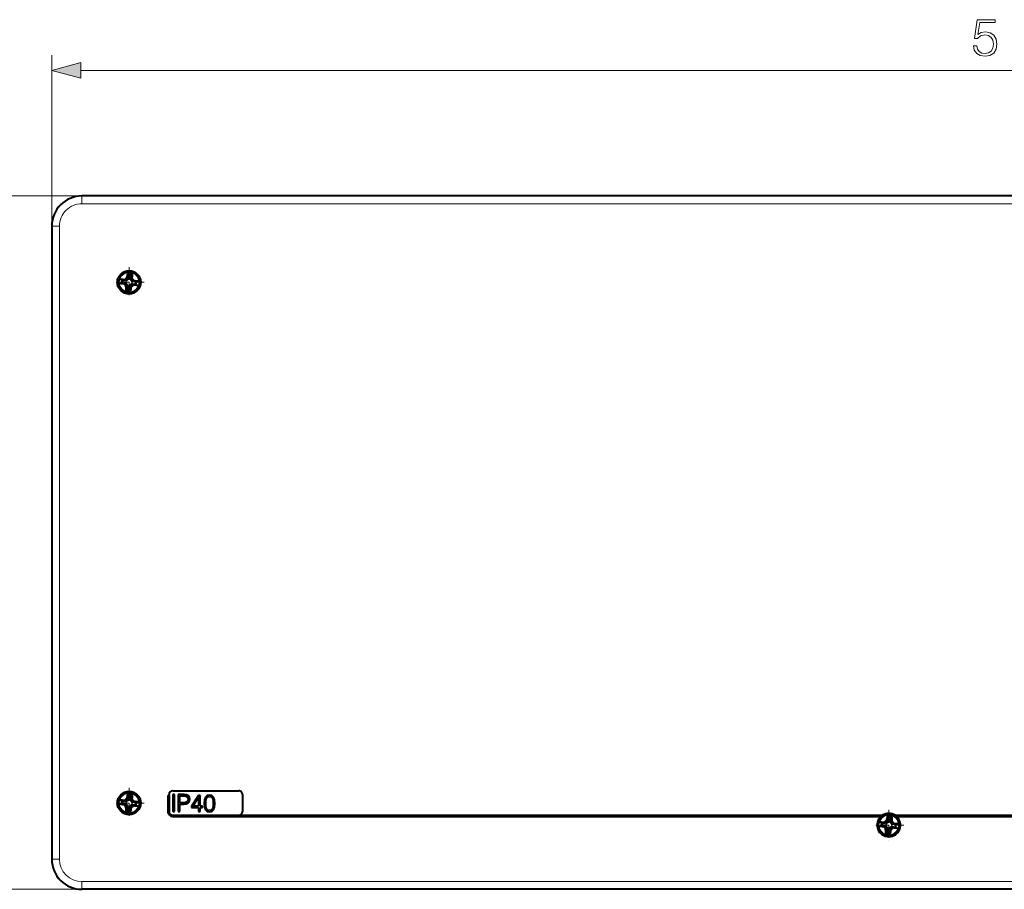
# Model space of a CAD drawing. Extents: x 0 to 420, y 0 to 297.
# Drawn here: x 78 to 143, y 108 to 165 of the extents above; entities that cross this region are included whole.
import ezdxf

# ---------------------------------------------------------------- set-up
doc = ezdxf.new("R2010")
doc.units = 0
doc.linetypes.add('DASHDOT', pattern=[18.5, 12, -3, 0.5, -3])

msp = doc.modelspace()

# ---------------------------------------------------------------- linework, layer by layer
at = {"color": 7, "lineweight": 18}
for p, q in [((79.979828, 151.528076), (79.979828, 162.864273)), ((81.911682, 161.864273), (206.547974, 161.864273)), ((81.979828, 153.528076), (72.778831, 153.528076)), ((81.979828, 153.516998), (81.979828, 153.528076)), ((81.979828, 153.516998), (206.479828, 153.516998)), ((81.979828, 153.01709), (81.979828, 153.516998)), ((81.979828, 153.01709), (206.479828, 153.01709)), ((79.990891, 151.528076), (79.979828, 151.528076)), ((79.990891, 151.528076), (79.990891, 109.528069)), ((80.490814, 151.528076), (79.990891, 151.528076)), ((80.490814, 151.528076), (80.490814, 109.528069)), ((85.029778, 148.052872), (85.054512, 148.286377)), ((85.056076, 148.283783), (85.253197, 148.262909)), ((85.100395, 148.01445), (85.120483, 148.204117)), ((85.120483, 148.204117), (85.173523, 148.198486)), ((85.153435, 148.008835), (85.173523, 148.198486)), ((85.230537, 148.031616), (85.255264, 148.265106)), ((84.617012, 147.731689), (84.872406, 147.704636)), ((84.621933, 147.733704), (84.647171, 147.972046)), ((84.642792, 147.975052), (84.898178, 147.947998)), ((84.701599, 147.798126), (84.711586, 147.892365)), ((84.701599, 147.798126), (84.911865, 147.775848)), ((84.711586, 147.892365), (84.921852, 147.870102)), ((84.873451, 147.705231), (84.979118, 147.574524)), ((85.029778, 148.052872), (84.899078, 147.947205)), ((84.911865, 147.775848), (85.056221, 147.597305)), ((85.100395, 148.01445), (84.921852, 147.870102)), ((84.954391, 147.341034), (84.979118, 147.574524)), ((85.036133, 147.407639), (85.056221, 147.597305)), ((85.089172, 147.402023), (85.109261, 147.591675)), ((85.109261, 147.591675), (85.287804, 147.736038)), ((85.153435, 148.008835), (85.297791, 147.830292)), ((85.155144, 147.319763), (85.179878, 147.553268)), ((85.179878, 147.553268), (85.310577, 147.658936)), ((85.230537, 148.031616), (85.336205, 147.900909)), ((85.287804, 147.736038), (85.49807, 147.71376)), ((85.297791, 147.830292), (85.508057, 147.808014)), ((85.311478, 147.658127), (85.566864, 147.631088)), ((85.33725, 147.901505), (85.592644, 147.874451)), ((85.49807, 147.71376), (85.508057, 147.808014)), ((85.562485, 147.634094), (85.587723, 147.872437)), ((84.956459, 147.343231), (85.15358, 147.322357)), ((85.036133, 147.407639), (85.089172, 147.402023)), ((85.029778, 113.502869), (85.054512, 113.736366)), ((85.056076, 113.733788), (85.253197, 113.712906)), ((85.100395, 113.464455), (85.120483, 113.654114)), ((85.120483, 113.654114), (85.173523, 113.648499)), ((85.153435, 113.458839), (85.173523, 113.648499)), ((85.230537, 113.481606), (85.255264, 113.715103)), ((84.617012, 113.181679), (84.872406, 113.154633)), ((84.621933, 113.183708), (84.647171, 113.422043)), ((84.642792, 113.425056), (84.898178, 113.398003)), ((84.701599, 113.248116), (84.711586, 113.342377)), ((84.701599, 113.248116), (84.911865, 113.225845)), ((84.711586, 113.342377), (84.921852, 113.320107)), ((84.873451, 113.155228), (84.979118, 113.024529)), ((85.029778, 113.502869), (84.899078, 113.397202)), ((84.911865, 113.225845), (85.056221, 113.047302)), ((85.100395, 113.464455), (84.921852, 113.320107)), ((84.954391, 112.791031), (84.979118, 113.024529)), ((85.036133, 112.857643), (85.056221, 113.047302)), ((85.089172, 112.85202), (85.109261, 113.041687)), ((85.109261, 113.041687), (85.287804, 113.186035)), ((85.153435, 113.458839), (85.297791, 113.280289)), ((85.155144, 112.769768), (85.179878, 113.003265)), ((85.179878, 113.003265), (85.310577, 113.108932)), ((85.230537, 113.481606), (85.336205, 113.350906)), ((85.287804, 113.186035), (85.49807, 113.163765)), ((85.297791, 113.280289), (85.508057, 113.258018)), ((85.311478, 113.108131), (85.566864, 113.081085)), ((85.33725, 113.351501), (85.592644, 113.324455)), ((85.49807, 113.163765), (85.508057, 113.258018)), ((85.562485, 113.084091), (85.587723, 113.322433)), ((84.956459, 112.793228), (85.15358, 112.772354)), ((85.036133, 112.857643), (85.089172, 112.85202)), ((134.992004, 111.719185), (135.247406, 111.692131)), ((134.996933, 111.721207), (135.022171, 111.959549)), ((135.017792, 111.962555), (135.273178, 111.935501)), ((135.076599, 111.785614), (135.086578, 111.879875)), ((135.076599, 111.785614), (135.286865, 111.763351)), ((135.086578, 111.879875), (135.296844, 111.857605)), ((135.248444, 111.692734), (135.354126, 111.562027)), ((135.404785, 112.040367), (135.274078, 111.9347)), ((135.286865, 111.763351), (135.431213, 111.584801)), ((135.475403, 112.001953), (135.296844, 111.857605)), ((135.404785, 112.040367), (135.429504, 112.273865)), ((135.431076, 112.271286), (135.628204, 112.250404)), ((135.475403, 112.001953), (135.495483, 112.191612)), ((135.484253, 111.579185), (135.662811, 111.723534)), ((135.495483, 112.191612), (135.548523, 112.185997)), ((135.528442, 111.996338), (135.548523, 112.185997)), ((135.528442, 111.996338), (135.672791, 111.817787)), ((135.554871, 111.540771), (135.685577, 111.646439)), ((135.60553, 112.019104), (135.630264, 112.252609)), ((135.60553, 112.019104), (135.711212, 111.888405)), ((135.662811, 111.723534), (135.873077, 111.701263)), ((135.672791, 111.817787), (135.883057, 111.795517)), ((135.686478, 111.64563), (135.941864, 111.618584)), ((135.71225, 111.889), (135.967651, 111.861954)), ((135.873077, 111.701263), (135.883057, 111.795517)), ((135.937485, 111.62159), (135.962723, 111.859932)), ((135.329391, 111.328529), (135.354126, 111.562027)), ((135.331451, 111.330727), (135.52858, 111.309853)), ((135.411133, 111.395142), (135.431213, 111.584801)), ((135.411133, 111.395142), (135.464172, 111.389526)), ((135.464172, 111.389526), (135.484253, 111.579185)), ((135.530151, 111.307266), (135.554871, 111.540771)), ((79.990891, 109.528069), (79.979828, 109.528069)), ((80.490814, 109.528069), (79.990891, 109.528069)), ((81.979828, 108.039055), (81.979828, 107.539131)), ((81.979828, 108.039055), (206.479828, 108.039055)), ((81.979828, 107.528069), (72.778831, 107.528069)), ((81.979828, 107.539131), (81.979828, 107.528069)), ((81.979828, 107.539131), (206.479828, 107.539131))]:
    msp.add_line(p, q, dxfattribs=at)
at = {"color": 7, "lineweight": 40}
for p, q in [((206.479828, 153.528076), (81.979828, 153.528076)), ((79.979828, 151.528076), (79.979828, 109.528069)), ((85.004852, 148.394669), (85.033829, 148.338531)), ((85.005005, 148.066345), (85.033829, 148.338531)), ((85.053345, 148.289307), (85.028389, 148.053619)), ((85.033829, 148.338531), (85.286415, 148.311768)), ((85.053345, 148.289307), (85.257019, 148.267731)), ((85.053345, 148.289307), (85.054512, 148.286377)), ((85.056076, 148.283783), (85.054512, 148.286377)), ((85.120483, 148.204117), (85.056076, 148.283783)), ((85.173523, 148.198486), (85.253197, 148.262909)), ((85.257019, 148.267731), (85.232056, 148.032059)), ((85.253197, 148.262909), (85.255264, 148.265106)), ((85.257019, 148.267731), (85.255264, 148.265106)), ((85.257591, 148.039597), (85.286415, 148.311768)), ((85.326508, 148.360596), (85.286415, 148.311768)), ((84.406898, 147.749268), (84.841545, 147.703247)), ((84.407021, 147.747742), (84.406906, 147.749161)), ((84.433647, 148.001862), (84.868301, 147.955826)), ((84.43409, 148.003342), (84.433685, 148.001984)), ((84.616486, 147.731689), (84.642273, 147.975159)), ((84.616486, 147.731689), (84.872063, 147.70462)), ((84.616486, 147.731689), (84.617012, 147.731689)), ((84.701599, 147.798126), (84.621933, 147.733704)), ((84.642273, 147.975159), (84.89785, 147.94809)), ((84.642273, 147.975159), (84.642792, 147.975052)), ((84.711586, 147.892365), (84.647171, 147.972046)), ((84.841545, 147.703247), (84.770096, 147.702438)), ((84.868301, 147.955826), (84.798599, 147.971588)), ((84.841545, 147.703247), (84.952065, 147.566544)), ((85.005005, 148.066345), (84.868301, 147.955826)), ((84.872063, 147.70462), (84.872406, 147.704636)), ((84.872063, 147.70462), (84.9776, 147.574081)), ((84.87252, 147.704651), (84.873451, 147.705231)), ((84.873451, 147.705231), (84.911865, 147.775848)), ((84.88958, 147.492142), (84.892754, 147.549026)), ((84.952065, 147.566544), (84.892754, 147.549026)), ((85.028389, 148.053619), (84.89785, 147.94809)), ((84.89785, 147.94809), (84.898178, 147.947998)), ((84.898293, 147.947968), (84.899078, 147.947205)), ((84.899078, 147.947205), (84.921852, 147.870102)), ((84.923241, 147.294373), (84.952065, 147.566544)), ((85.005005, 148.066345), (84.950676, 148.095901)), ((84.952637, 147.338409), (84.9776, 147.574081)), ((84.9776, 147.574081), (84.979118, 147.574524)), ((84.979118, 147.574524), (85.056221, 147.597305)), ((85.028389, 148.053619), (85.029778, 148.052872)), ((85.029778, 148.052872), (85.100395, 148.01445)), ((85.179878, 147.553268), (85.109261, 147.591675)), ((85.230537, 148.031616), (85.153435, 148.008835)), ((85.156311, 147.316833), (85.181267, 147.552505)), ((85.181267, 147.552505), (85.179878, 147.553268)), ((85.181267, 147.552505), (85.311806, 147.658051)), ((85.204651, 147.539795), (85.341354, 147.650299)), ((85.232056, 148.032059), (85.230537, 148.031616)), ((85.232056, 148.032059), (85.337593, 147.90152)), ((85.257591, 148.039597), (85.316902, 148.057114)), ((85.368111, 147.902893), (85.257591, 148.039597)), ((85.310577, 147.658936), (85.287804, 147.736038)), ((85.336205, 147.900909), (85.297791, 147.830292)), ((85.311363, 147.658173), (85.310577, 147.658936)), ((85.311806, 147.658051), (85.311478, 147.658127)), ((85.311806, 147.658051), (85.567383, 147.630981)), ((85.316902, 148.057114), (85.320076, 148.113998)), ((85.337135, 147.901489), (85.336205, 147.900909)), ((85.337593, 147.90152), (85.33725, 147.901505)), ((85.337593, 147.90152), (85.59317, 147.874451)), ((85.341354, 147.650299), (85.776009, 147.604279)), ((85.341354, 147.650299), (85.411057, 147.634552)), ((85.368111, 147.902893), (85.43956, 147.903702)), ((85.368111, 147.902893), (85.802757, 147.856857)), ((85.49807, 147.71376), (85.562485, 147.634094)), ((85.508057, 147.808014), (85.587723, 147.872437)), ((85.567383, 147.630981), (85.566864, 147.631088)), ((85.567383, 147.630981), (85.59317, 147.874451)), ((85.59317, 147.874451), (85.592644, 147.874451)), ((85.775566, 147.602798), (85.77597, 147.604156)), ((85.802635, 147.858398), (85.80275, 147.856979)), ((84.883148, 147.245544), (84.923241, 147.294373)), ((84.923241, 147.294373), (85.175827, 147.267609)), ((84.952637, 147.338409), (84.954391, 147.341034)), ((84.952637, 147.338409), (85.156311, 147.316833)), ((84.956459, 147.343231), (84.954391, 147.341034)), ((85.036133, 147.407639), (84.956459, 147.343231)), ((85.089172, 147.402023), (85.15358, 147.322357)), ((85.15358, 147.322357), (85.155144, 147.319763)), ((85.156311, 147.316833), (85.155144, 147.319763)), ((85.175827, 147.267609), (85.204651, 147.539795)), ((85.204803, 147.211472), (85.175827, 147.267609)), ((85.204651, 147.539795), (85.25898, 147.510239)), ((85.004852, 113.844666), (85.033829, 113.788521)), ((85.005005, 113.51635), (85.033829, 113.788521)), ((85.053345, 113.739304), (85.028389, 113.503632)), ((85.033829, 113.788521), (85.286415, 113.761772)), ((85.053345, 113.739304), (85.257019, 113.717735)), ((85.053345, 113.739304), (85.054512, 113.736366)), ((85.056076, 113.733788), (85.054512, 113.736366)), ((85.120483, 113.654114), (85.056076, 113.733788)), ((85.173523, 113.648499), (85.253197, 113.712906)), ((85.257019, 113.717735), (85.232056, 113.482056)), ((85.253197, 113.712906), (85.255264, 113.715103)), ((85.257019, 113.717735), (85.255264, 113.715103)), ((85.257591, 113.489594), (85.286415, 113.761772)), ((85.326508, 113.8106), (85.286415, 113.761772)), ((87.679825, 113.753067), (87.679825, 112.690567)), ((87.679825, 113.753067), (87.754829, 113.753067)), ((87.754829, 113.753067), (87.754829, 113.815567)), ((87.754829, 113.753067), (87.754829, 112.690567)), ((88.004829, 114.065567), (92.379829, 114.065567)), ((88.004829, 113.815567), (88.004829, 112.690567)), ((88.108093, 113.815567), (88.004829, 113.815567)), ((88.108093, 112.690567), (88.108093, 113.815567)), ((88.367828, 113.815567), (88.367828, 112.690567)), ((88.760567, 113.815567), (88.367828, 113.815567)), ((88.4711, 113.723251), (88.755875, 113.723251)), ((88.4711, 113.271065), (88.4711, 113.723251)), ((88.755875, 113.723251), (88.874786, 113.709175)), ((88.921722, 113.795227), (88.760567, 113.815567)), ((88.874786, 113.709175), (88.95771, 113.668488)), ((89.03595, 113.735771), (88.921722, 113.795227)), ((88.95771, 113.668488), (89.006218, 113.59964)), ((89.006218, 113.59964), (89.02343, 113.501068)), ((89.106354, 113.637199), (89.03595, 113.735771)), ((89.129829, 113.499504), (89.106354, 113.637199)), ((89.708755, 113.752983), (89.245613, 113.044189)), ((89.339493, 113.044189), (89.716576, 113.623108)), ((89.819847, 113.752983), (89.708755, 113.752983)), ((89.716576, 113.623108), (89.716576, 113.044189)), ((89.819847, 113.044189), (89.819847, 113.752983)), ((90.170334, 113.641891), (90.101486, 113.46508)), ((90.28299, 113.748291), (90.170334, 113.641891)), ((90.245438, 113.576172), (90.323669, 113.662231)), ((90.436333, 113.784279), (90.28299, 113.748291)), ((90.323669, 113.662231), (90.436333, 113.691956)), ((90.588104, 113.746719), (90.436333, 113.784279)), ((90.436333, 113.691956), (90.547417, 113.662231)), ((90.547417, 113.662231), (90.62722, 113.576172)), ((90.702324, 113.640327), (90.588104, 113.746719)), ((90.771164, 113.463516), (90.702324, 113.640327)), ((92.629829, 113.815567), (92.629829, 112.690567)), ((84.406898, 113.199272), (84.841545, 113.153244)), ((84.407021, 113.197739), (84.406906, 113.199158)), ((84.433647, 113.451866), (84.868301, 113.40583)), ((84.43409, 113.453339), (84.433685, 113.451981)), ((84.616486, 113.181686), (84.642273, 113.425156)), ((84.616486, 113.181686), (84.872063, 113.154617)), ((84.616486, 113.181686), (84.617012, 113.181679)), ((84.701599, 113.248116), (84.621933, 113.183708)), ((84.642273, 113.425156), (84.89785, 113.398094)), ((84.642273, 113.425156), (84.642792, 113.425056)), ((84.711586, 113.342377), (84.647171, 113.422043)), ((84.841545, 113.153244), (84.770096, 113.152435)), ((84.868301, 113.40583), (84.798599, 113.421585)), ((84.841545, 113.153244), (84.952065, 113.016541)), ((85.005005, 113.51635), (84.868301, 113.40583)), ((84.872063, 113.154617), (84.872406, 113.154633)), ((84.872063, 113.154617), (84.9776, 113.024078)), ((84.87252, 113.154648), (84.873451, 113.155228)), ((84.873451, 113.155228), (84.911865, 113.225845)), ((84.88958, 112.942139), (84.892754, 112.999023)), ((84.952065, 113.016541), (84.892754, 112.999023)), ((85.028389, 113.503632), (84.89785, 113.398094)), ((84.89785, 113.398094), (84.898178, 113.398003)), ((84.898293, 113.397964), (84.899078, 113.397202)), ((84.899078, 113.397202), (84.921852, 113.320107)), ((84.923241, 112.744362), (84.952065, 113.016541)), ((85.005005, 113.51635), (84.950676, 113.545898)), ((84.952637, 112.788406), (84.9776, 113.024078)), ((84.9776, 113.024078), (84.979118, 113.024529)), ((84.979118, 113.024529), (85.056221, 113.047302)), ((85.028389, 113.503632), (85.029778, 113.502869)), ((85.029778, 113.502869), (85.100395, 113.464455)), ((85.179878, 113.003265), (85.109261, 113.041687)), ((85.230537, 113.481606), (85.153435, 113.458839)), ((85.156311, 112.76683), (85.181267, 113.00251)), ((85.175827, 112.717613), (85.204651, 112.989792)), ((85.181267, 113.00251), (85.179878, 113.003265)), ((85.181267, 113.00251), (85.311806, 113.108047)), ((85.204651, 112.989792), (85.341354, 113.100311)), ((85.204651, 112.989792), (85.25898, 112.960236)), ((85.232056, 113.482056), (85.230537, 113.481606)), ((85.232056, 113.482056), (85.337593, 113.351517)), ((85.257591, 113.489594), (85.316902, 113.507118)), ((85.368111, 113.352898), (85.257591, 113.489594)), ((85.310577, 113.108932), (85.287804, 113.186035)), ((85.336205, 113.350906), (85.297791, 113.280289)), ((85.311363, 113.10817), (85.310577, 113.108932)), ((85.311806, 113.108047), (85.311478, 113.108131)), ((85.311806, 113.108047), (85.567383, 113.080978)), ((85.316902, 113.507118), (85.320076, 113.563995)), ((85.337135, 113.351494), (85.336205, 113.350906)), ((85.337593, 113.351517), (85.33725, 113.351501)), ((85.337593, 113.351517), (85.59317, 113.324448)), ((85.341354, 113.100311), (85.776009, 113.054276)), ((85.341354, 113.100311), (85.411057, 113.084549)), ((85.368111, 113.352898), (85.43956, 113.353699)), ((85.368111, 113.352898), (85.802757, 113.306862)), ((85.49807, 113.163765), (85.562485, 113.084091)), ((85.508057, 113.258018), (85.587723, 113.322433)), ((85.567383, 113.080978), (85.566864, 113.081085)), ((85.567383, 113.080978), (85.59317, 113.324448)), ((85.59317, 113.324448), (85.592644, 113.324455)), ((85.775566, 113.052795), (85.77597, 113.054161)), ((85.802635, 113.308403), (85.80275, 113.306976)), ((88.712059, 113.271065), (88.4711, 113.271065)), ((88.4711, 112.690567), (88.4711, 113.178749)), ((88.4711, 113.178749), (88.710495, 113.178749)), ((88.710495, 113.178749), (88.893562, 113.197525)), ((88.849747, 113.282013), (88.712059, 113.271065)), ((88.946762, 113.322693), (88.849747, 113.282013)), ((88.893562, 113.197525), (89.024994, 113.256981)), ((89.00309, 113.393105), (88.946762, 113.322693)), ((89.02343, 113.501068), (89.00309, 113.393105)), ((89.024994, 113.256981), (89.103226, 113.357117)), ((89.103226, 113.357117), (89.129829, 113.499504)), ((89.245613, 113.044189), (89.245613, 112.961258)), ((89.245613, 112.961258), (89.716576, 112.961258)), ((89.716576, 113.044189), (89.339493, 113.044189)), ((89.716576, 112.961258), (89.716576, 112.690567)), ((89.963799, 113.044189), (89.819847, 113.044189)), ((89.819847, 112.690567), (89.819847, 112.961258)), ((89.819847, 112.961258), (89.963799, 112.961258)), ((89.963799, 112.961258), (89.963799, 113.044189)), ((90.101486, 113.46508), (90.078018, 113.222557)), ((90.078018, 113.222557), (90.101486, 112.97847)), ((90.101486, 112.97847), (90.170334, 112.801659)), ((90.184418, 113.222557), (90.198502, 113.429092)), ((90.198502, 113.01445), (90.184418, 113.222557)), ((90.198502, 113.429092), (90.245438, 113.576172)), ((90.245438, 112.867378), (90.198502, 113.01445)), ((90.62722, 113.576172), (90.674164, 113.429092)), ((90.674164, 113.012894), (90.62722, 112.867378)), ((90.674164, 113.429092), (90.689804, 113.222557)), ((90.689804, 113.222557), (90.674164, 113.012894)), ((90.702324, 112.801659), (90.771164, 112.976906)), ((90.796204, 113.220993), (90.771164, 113.463516)), ((90.771164, 112.976906), (90.796204, 113.220993)), ((84.883148, 112.695541), (84.923241, 112.744362)), ((84.923241, 112.744362), (85.175827, 112.717613)), ((84.952637, 112.788406), (84.954391, 112.791031)), ((84.952637, 112.788406), (85.156311, 112.76683)), ((84.956459, 112.793228), (84.954391, 112.791031)), ((85.036133, 112.857643), (84.956459, 112.793228)), ((85.089172, 112.85202), (85.15358, 112.772354)), ((85.15358, 112.772354), (85.155144, 112.769768)), ((85.156311, 112.76683), (85.155144, 112.769768)), ((85.204803, 112.661469), (85.175827, 112.717613)), ((88.004829, 112.690567), (88.108093, 112.690567)), ((88.004829, 112.440567), (135.056183, 112.440567)), ((88.004829, 112.36557), (134.958908, 112.36557)), ((88.367828, 112.690567), (88.4711, 112.690567)), ((89.716576, 112.690567), (89.819847, 112.690567)), ((90.170334, 112.801659), (90.28299, 112.695259)), ((90.323669, 112.779755), (90.245438, 112.867378)), ((90.28299, 112.695259), (90.436333, 112.659279)), ((90.436333, 112.751595), (90.323669, 112.779755)), ((90.547417, 112.779755), (90.436333, 112.751595)), ((90.436333, 112.659279), (90.588104, 112.693695)), ((90.62722, 112.867378), (90.547417, 112.779755)), ((90.588104, 112.693695), (90.702324, 112.801659)), ((134.960114, 112.36557), (134.959, 112.36557)), ((135.05777, 112.440567), (135.056183, 112.440567)), ((135.379852, 112.382164), (135.408829, 112.326027)), ((135.380005, 112.053848), (135.408829, 112.326027)), ((135.408829, 112.326027), (135.661407, 112.299271)), ((135.632584, 112.0271), (135.661407, 112.299271)), ((135.701508, 112.348099), (135.661407, 112.299271)), ((135.901886, 112.440567), (135.903473, 112.440567)), ((135.903473, 112.440567), (200.454834, 112.440567)), ((135.999542, 112.36557), (136.000656, 112.36557)), ((136.000748, 112.36557), (200.454834, 112.36557)), ((134.781891, 111.736778), (135.216553, 111.690742)), ((134.782013, 111.735237), (134.781906, 111.736656)), ((134.808655, 111.989365), (135.243301, 111.943329)), ((134.809082, 111.990845), (134.808685, 111.989479)), ((134.991486, 111.719185), (135.017273, 111.962662)), ((134.991486, 111.719185), (135.24707, 111.692116)), ((134.991486, 111.719185), (134.992004, 111.719185)), ((135.076599, 111.785614), (134.996933, 111.721207)), ((135.017273, 111.962662), (135.272842, 111.935593)), ((135.017273, 111.962662), (135.017792, 111.962555)), ((135.086578, 111.879875), (135.022171, 111.959549)), ((135.216553, 111.690742), (135.145096, 111.689934)), ((135.243301, 111.943329), (135.173599, 111.959084)), ((135.216553, 111.690742), (135.327072, 111.554039)), ((135.380005, 112.053848), (135.243301, 111.943329)), ((135.24707, 111.692116), (135.247406, 111.692131)), ((135.24707, 111.692116), (135.3526, 111.561577)), ((135.247528, 111.692146), (135.248444, 111.692734)), ((135.248444, 111.692734), (135.286865, 111.763351)), ((135.403381, 112.04113), (135.272842, 111.935593)), ((135.272842, 111.935593), (135.273178, 111.935501)), ((135.273285, 111.935471), (135.274078, 111.9347)), ((135.274078, 111.9347), (135.296844, 111.857605)), ((135.380005, 112.053848), (135.325684, 112.083405)), ((135.428345, 112.276802), (135.403381, 112.04113)), ((135.403381, 112.04113), (135.404785, 112.040367)), ((135.404785, 112.040367), (135.475403, 112.001953)), ((135.428345, 112.276802), (135.632019, 112.255234)), ((135.428345, 112.276802), (135.429504, 112.273865)), ((135.431076, 112.271286), (135.429504, 112.273865)), ((135.495483, 112.191612), (135.431076, 112.271286)), ((135.60553, 112.019104), (135.528442, 111.996338)), ((135.548523, 112.185997), (135.628204, 112.250404)), ((135.556274, 111.540009), (135.686813, 111.645546)), ((135.607056, 112.019554), (135.60553, 112.019104)), ((135.632019, 112.255234), (135.607056, 112.019554)), ((135.607056, 112.019554), (135.712585, 111.889015)), ((135.628204, 112.250404), (135.630264, 112.252609)), ((135.632019, 112.255234), (135.630264, 112.252609)), ((135.632584, 112.0271), (135.691895, 112.044617)), ((135.743103, 111.890396), (135.632584, 112.0271)), ((135.685577, 111.646439), (135.662811, 111.723534)), ((135.711212, 111.888405), (135.672791, 111.817787)), ((135.686371, 111.645668), (135.685577, 111.646439)), ((135.686813, 111.645546), (135.686478, 111.64563)), ((135.686813, 111.645546), (135.942383, 111.618477)), ((135.691895, 112.044617), (135.695068, 112.101494)), ((135.712128, 111.888992), (135.711212, 111.888405)), ((135.712585, 111.889015), (135.71225, 111.889)), ((135.712585, 111.889015), (135.96817, 111.861954)), ((135.743103, 111.890396), (135.81456, 111.891205)), ((135.743103, 111.890396), (136.177765, 111.84436)), ((135.873077, 111.701263), (135.937485, 111.62159)), ((135.883057, 111.795517), (135.962723, 111.859932)), ((135.942383, 111.618477), (135.96817, 111.861954)), ((135.96817, 111.861954), (135.967651, 111.861954)), ((136.177643, 111.845901), (136.17775, 111.844482)), ((135.258148, 111.23304), (135.298248, 111.28186)), ((135.264587, 111.479637), (135.267761, 111.536522)), ((135.327072, 111.554039), (135.267761, 111.536522)), ((135.298248, 111.28186), (135.327072, 111.554039)), ((135.298248, 111.28186), (135.550827, 111.255112)), ((135.327637, 111.325905), (135.3526, 111.561577)), ((135.327637, 111.325905), (135.329391, 111.328529)), ((135.327637, 111.325905), (135.531311, 111.304337)), ((135.331451, 111.330727), (135.329391, 111.328529)), ((135.411133, 111.395142), (135.331451, 111.330727)), ((135.3526, 111.561577), (135.354126, 111.562027)), ((135.354126, 111.562027), (135.431213, 111.584801)), ((135.464172, 111.389526), (135.52858, 111.309853)), ((135.554871, 111.540771), (135.484253, 111.579185)), ((135.52858, 111.309853), (135.530151, 111.307266)), ((135.531311, 111.304337), (135.530151, 111.307266)), ((135.531311, 111.304337), (135.556274, 111.540009)), ((135.550827, 111.255112), (135.579651, 111.52729)), ((135.579803, 111.198975), (135.550827, 111.255112)), ((135.556274, 111.540009), (135.554871, 111.540771)), ((135.579651, 111.52729), (135.716354, 111.63781)), ((135.579651, 111.52729), (135.633972, 111.497734)), ((135.716354, 111.63781), (136.151001, 111.591774)), ((135.716354, 111.63781), (135.786057, 111.622055)), ((135.942383, 111.618477), (135.941864, 111.618584)), ((136.150574, 111.590294), (136.15097, 111.59166)), ((206.479828, 107.528069), (81.979828, 107.528069))]:
    msp.add_line(p, q, dxfattribs=at)
at = {"color": 7, "linetype": 'DASHDOT', "lineweight": 18, "ltscale": 0.050375}
for p, q in [((85.104828, 148.810577), (85.104828, 146.795563)), ((86.112328, 147.80307), (84.097328, 147.80307)), ((85.104828, 114.260567), (85.104828, 112.245567)), ((86.112328, 113.253067), (84.097328, 113.253067)), ((135.479828, 112.798065), (135.479828, 110.783066)), ((136.487335, 111.790565), (134.472321, 111.790565))]:
    msp.add_line(p, q, dxfattribs=at)
at = {"color": 7, "lineweight": 18}
for points in [[(141.087265, 163.490143), (141.149857, 163.198074), (141.309799, 162.979019), (141.546234, 162.843414), (141.859177, 162.794739), (142.18602, 162.853851), (142.432892, 163.010315), (142.592834, 163.26413), (142.648468, 163.604889), (142.592834, 163.935211), (142.439835, 164.189026), (142.199921, 164.348969), (141.890472, 164.408081), (141.601868, 164.366364), (141.39325, 164.251617), (141.511475, 165.040909), (142.537201, 165.040909), (142.537201, 165.225189), (141.348053, 165.225189), (141.163757, 163.983887), (141.354996, 163.983887), (141.556671, 164.161209), (141.852219, 164.223801), (142.085175, 164.178604), (142.262512, 164.053421), (142.3703, 163.855225), (142.412018, 163.594452), (142.373779, 163.333679), (142.265991, 163.142441), (142.092133, 163.020737), (141.866119, 162.979019), (141.640121, 163.013794), (141.469742, 163.118103), (141.358475, 163.278046), (141.313278, 163.490143)], [(81.911682, 162.381912), (79.979828, 161.864273), (81.911682, 161.346634)]]:
    msp.add_lwpolyline(points, close=True, dxfattribs=at)
at = {"color": 7, "lineweight": 40}
for centre in [(85.104828, 147.80307), (85.104828, 113.253067)]:
    msp.add_circle(centre, 0.775, dxfattribs=at)
at = {"color": 7, "lineweight": 18}
for centre in [(85.104828, 147.80307), (85.104828, 113.253067), (135.479828, 111.790565)]:
    msp.add_circle(centre, 0.765813, dxfattribs=at)
at = {"color": 7, "lineweight": 40}
for centre, radius, start, end in [((81.979828, 151.528076), 2, 90.000003, 179.999995), ((85.104828, 147.80307), 0.7, 4.543405, 163.36538), ((89.838287, 147.364975), 4.941928, 167.973845, 171.494685), ((84.740227, 144.360489), 4.042842, 81.661714, 86.247066), ((80.541687, 148.362869), 4.784844, 357.018599, 359.972844), ((85.104828, 147.80307), 0.7, 163.50141, 184.407366), ((85.104828, 147.80307), 0.7, 184.54341, 343.365377), ((84.499855, 148.199493), 0.461605, 258.403962, 264.954899), ((84.430237, 147.542175), 0.461605, 82.953884, 89.504814), ((88.148102, 177.423187), 29.912101, 262.916046, 263.515689), ((81.876099, 118.202591), 29.912101, 84.393087, 84.992729), ((84.6166, 147.739517), 0.007865, 273.006988, 312.50324), ((84.640747, 147.967468), 0.007865, 35.405542, 74.901787), ((89.723038, 151.536743), 6.263664, 217.745109, 219.5419), ((88.837814, 143.185715), 6.262568, 128.366835, 130.16394), ((81.371155, 152.42128), 6.263664, 308.366878, 310.163668), ((80.487465, 144.070099), 6.262568, 37.744845, 39.541949), ((88.333557, 177.403549), 29.912101, 264.393088, 264.992731), ((82.061554, 118.182945), 29.912101, 82.916051, 83.515694), ((85.568909, 147.638657), 0.007865, 215.405537, 254.901789), ((85.593056, 147.866623), 0.007865, 93.006993, 132.503238), ((85.779419, 148.063965), 0.461605, 262.953886, 269.504816), ((85.709801, 147.406647), 0.461605, 78.40396, 84.954897), ((85.104828, 147.80307), 0.7, 343.50141, 4.407371), ((89.667969, 147.243271), 4.784844, 177.0186, 179.972848), ((85.469429, 151.245636), 4.042842, 261.661716, 266.247068), ((80.370987, 148.241226), 4.942322, 347.973982, 351.494544), ((85.104828, 113.253067), 0.7, 4.543405, 163.36538), ((89.838287, 112.81498), 4.941928, 167.973845, 171.494685), ((84.740227, 109.810493), 4.042842, 81.661714, 86.247066), ((80.541687, 113.812866), 4.784844, 357.018599, 359.972844), ((88.004829, 113.815567), 0.25, 90.000003, 179.999995), ((92.379829, 113.815567), 0.25, 360, 90.000003), ((85.104828, 113.253067), 0.7, 163.50141, 184.407366), ((85.104828, 113.253067), 0.7, 184.54341, 343.365377), ((84.499855, 113.649483), 0.461605, 258.403962, 264.954899), ((84.430237, 112.992172), 0.461605, 82.953884, 89.504814), ((88.148102, 142.873199), 29.912101, 262.916046, 263.515689), ((81.876099, 83.652588), 29.912101, 84.393087, 84.992729), ((84.6166, 113.189522), 0.007865, 273.006988, 312.50324), ((84.640747, 113.41748), 0.007865, 35.405542, 74.901787), ((89.723038, 116.98674), 6.263664, 217.745109, 219.5419), ((88.837814, 108.635719), 6.262568, 128.366835, 130.16394), ((80.370987, 113.691231), 4.942322, 347.973982, 351.494544), ((81.371155, 117.871277), 6.263664, 308.366878, 310.163668), ((80.487465, 109.520096), 6.262568, 37.744845, 39.541949), ((88.333557, 142.853546), 29.912101, 264.393088, 264.992731), ((82.061554, 83.63295), 29.912101, 82.916051, 83.515694), ((85.568909, 113.088661), 0.007865, 215.405537, 254.901789), ((85.593056, 113.31662), 0.007865, 93.006993, 132.503238), ((85.779419, 113.513969), 0.461605, 262.953886, 269.504816), ((85.709801, 112.856651), 0.461605, 78.40396, 84.954897), ((85.104828, 113.253067), 0.7, 343.50141, 4.407371), ((89.667969, 112.693268), 4.784844, 177.0186, 179.972848), ((85.469429, 116.695641), 4.042842, 261.661716, 266.247068), ((88.004829, 112.690567), 0.325, 179.999995, 269.999997), ((88.004829, 112.690567), 0.25, 179.999995, 269.999997), ((92.379829, 112.690567), 0.25, 269.999997, 360), ((135.479828, 111.790565), 0.775, 132.103454, 47.896551), ((135.479828, 111.790565), 0.7, 4.543405, 163.36538), ((135.479828, 111.790565), 0.775873, 123.095008, 132.17472), ((135.479828, 111.790565), 0.775, 57.004113, 122.995888), ((140.213287, 111.352478), 4.941928, 167.973845, 171.494685), ((135.115234, 108.347992), 4.042842, 81.661714, 86.247066), ((130.916687, 112.350365), 4.784844, 357.018599, 359.972844), ((135.479828, 111.790565), 0.775873, 47.825282, 56.904987), ((135.479828, 111.790565), 0.7, 163.50141, 184.407366), ((135.479828, 111.790565), 0.7, 184.54341, 343.365377), ((134.874847, 112.186989), 0.461605, 258.403962, 264.954899), ((134.805237, 111.529671), 0.461605, 82.953884, 89.504814), ((138.523102, 141.41069), 29.912101, 262.916046, 263.515689), ((132.251099, 82.190086), 29.912101, 84.393087, 84.992729), ((134.991608, 111.72702), 0.007865, 273.006988, 312.50324), ((135.015747, 111.954979), 0.007865, 35.405542, 74.901787), ((140.098038, 115.524239), 6.263664, 217.745109, 219.5419), ((139.212814, 107.173218), 6.262568, 128.366835, 130.16394), ((130.862457, 108.057594), 6.262568, 37.744845, 39.541949), ((132.436554, 82.170448), 29.912101, 82.916051, 83.515694), ((135.968048, 111.854118), 0.007865, 93.006993, 132.503238), ((136.084808, 111.39415), 0.461605, 78.40396, 84.954897), ((135.479828, 111.790565), 0.7, 343.50141, 4.407371), ((140.042969, 111.230774), 4.784844, 177.0186, 179.972848), ((135.844421, 115.233147), 4.042842, 261.661716, 266.247068), ((130.745987, 112.228729), 4.942322, 347.973982, 351.494544), ((131.746155, 116.408775), 6.263664, 308.366878, 310.163668), ((138.708557, 141.391052), 29.912101, 264.393088, 264.992731), ((135.943909, 111.62616), 0.007865, 215.405537, 254.901789), ((136.154419, 112.051468), 0.461605, 262.953886, 269.504816), ((81.979828, 109.528069), 2, 180.000005, 269.999997)]:
    msp.add_arc(centre, radius, start, end, dxfattribs=at)
at = {"color": 7, "lineweight": 18}
for centre, radius, start, end in [((81.979828, 151.528076), 1.988938, 90.000003, 180.000005), ((81.979828, 151.528076), 1.489014, 90.000003, 180.000005), ((85.104828, 147.80307), 0.648718, 5.629651, 162.279134), ((85.104828, 147.80307), 0.648718, 185.629655, 342.279129), ((85.104828, 113.253067), 0.648718, 5.629651, 162.279134), ((85.104828, 113.253067), 0.648718, 185.629655, 342.279129), ((135.479828, 111.790565), 0.648718, 5.629651, 162.279134), ((135.479828, 111.790565), 0.648718, 185.629655, 342.279129), ((81.979828, 109.528069), 1.988938, 180.000005, 269.999997), ((81.979828, 109.528069), 1.489014, 180.000005, 269.999997)]:
    msp.add_arc(centre, radius, start, end, dxfattribs=at)
msp.add_solid([(81.911682, 162.381912), (79.979828, 161.864273), (81.911682, 162.381912), (81.911682, 161.346634)], dxfattribs=at)

doc.saveas('drawing.dxf')
